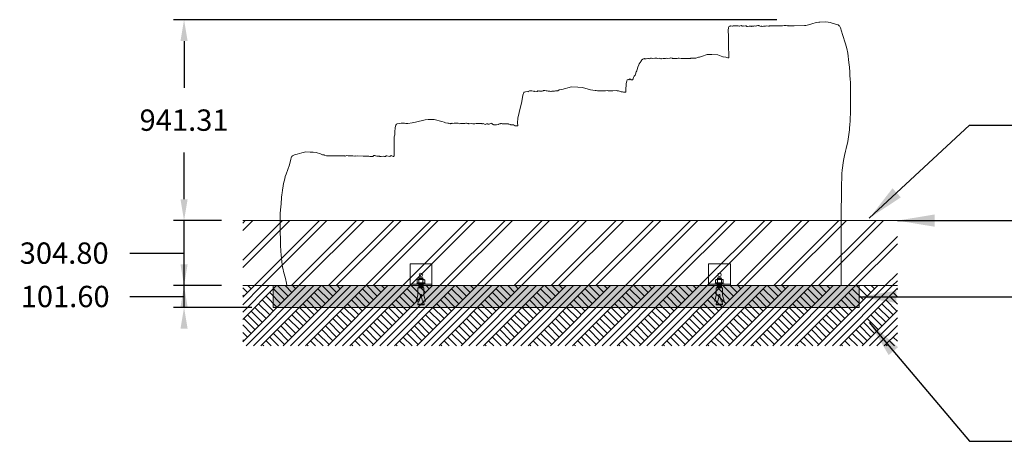
# Model space of a CAD drawing. Units: millimetres. Extents: x 28488 to 36926, y -1211 to 6490.
# Drawn here: x 29473 to 34082, y 4515 to 6490 of the extents above; entities that cross this region are included whole.
import ezdxf

# ---------------------------------------------------------------- set-up
doc = ezdxf.new("R2010")
doc.units = ezdxf.units.MM
doc.header["$LTSCALE"] = 500
doc.header["$MEASUREMENT"] = 0
for name, color, linetype, lineweight, true_color in [('0_Pen_No__61', 7, 'Continuous', 20, 0x6a6a6a), ('0_Pen_No__61_Pen_No__61_Pen_No__1', 7, 'Continuous', 15, 0x000000), ('2D Drafting - General_Pen_No__101', 7, 'Continuous', 18, 0x848484), ('2D Drafting - General_Pen_No__160', 7, 'Continuous', 13, 0x7b6569), ('2D Drafting - General_Pen_No__61', 7, 'Continuous', 20, 0x6a6a6a), ('2D Drafting - General_Pen_No__61_Pen_No__2', 9, 'Continuous', 15, 0x808080), ('DEFAULT_Pen_No__1', 7, 'Continuous', 15, 0x000000), ('IDS_CAD_Pen_No__1', 7, 'Continuous', 15, 0x000000), ('MAKE2D$VISIBLE$LINES_Pen_No__1_Pen_No__1_Pen_No__1', 7, 'Continuous', 15, 0x000000)]:
    doc.layers.add(name, color=color, linetype=linetype, lineweight=lineweight, true_color=true_color)
doc.layers.add('Default', color=7, linetype='Continuous', true_color=0x000000)
doc.layers.add('Dimensioning - General', color=7, linetype='Continuous', true_color=0x000000)
doc.styles.add('Arial', font='txt')
doc.dimstyles.new('DYNAMO 2014 IMP 01', dxfattribs={"dimtxt": 200, "dimasz": 175, "dimexe": 84, "dimexo": 84, "dimgap": 84, "dimtad": 1, "dimtoh": 1, "dimdec": 3, "dimzin": 1, "dimdsep": 46, "dimlunit": 4, "dimtxsty": 'Arial', "dimcen": 84, "dimazin": 0, "dimtfac": 1, "dimtdec": 4, "dimtix": 1, "dimtmove": 1, "dimatfit": 3, "dimfxl": 0, "dimtolj": 1, "dimtzin": 1, "dimarcsym": 0})
doc.dimstyles.new('GFRC EN', dxfattribs={"dimtxt": 100, "dimasz": 100, "dimexe": 50, "dimexo": 100, "dimgap": 100, "dimtad": 0, "dimtih": 1, "dimtoh": 1, "dimzin": 1, "dimdsep": 46, "dimtxsty": 'Arial', "dimcen": 150, "dimazin": 0, "dimtfac": 1, "dimtdec": 4, "dimtix": 1, "dimtmove": 1, "dimatfit": 3, "dimfxl": 0, "dimtolj": 1, "dimtzin": 1, "dimarcsym": 0})
pattern_1 = [(5.67105236, (671.96043, 113.55331), (-0.00886575575, 0.05942865853), [])]

# ---------------------------------------------------------------- blocks, each defined once
blk = doc.blocks.new('*D3')
at = {"layer": 'Defpoints', "color": 0}
for p in [(30242.2, 6490), (33117.7, 6490), (30516.9, 5548.7)]:
    blk.add_point(p, dxfattribs=at)
at = {"layer": 'Dimensioning - General', "color": 0, "linetype": 'Continuous', "lineweight": -2}
for p, q in [((33017.7, 6490), (30192.2, 6490)), ((30242.2, 6390), (30242.2, 6170.4)), ((30242.2, 5648.7), (30242.2, 5868.3)), ((30416.9, 5548.7), (30192.2, 5548.7))]:
    blk.add_line(p, q, dxfattribs=at)
at = {"layer": 'Dimensioning - General', "color": 0}
for points in [[(30258.9, 6390), (30225.6, 6390), (30242.2, 6490)], [(30225.6, 5648.7), (30258.9, 5648.7), (30242.2, 5548.7)]]:
    blk.add_solid(points, dxfattribs=at)
at = {"layer": 'Dimensioning - General', "color": 0, "lineweight": 13, "insert": (30242.2, 6019.3), "char_height": 100, "attachment_point": 5, "style": 'Arial'}
blk.add_mtext('\\A1;941.31', dxfattribs=at)
blk = doc.blocks.new('*D4')
at = {"layer": 'Defpoints', "color": 0}
for p in [(30242.2, 5548.7), (30516.9, 5548.7), (30516.9, 5243.9)]:
    blk.add_point(p, dxfattribs=at)
at = {"layer": 'Dimensioning - General', "color": 0, "linetype": 'Continuous', "lineweight": -2}
for p, q in [((30242.2, 5648.7), (30242.2, 5748.7)), ((30416.9, 5548.7), (30192.2, 5548.7)), ((30242.2, 5243.9), (30242.2, 5548.7)), ((29988.1, 5396.3), (30188.1, 5396.3)), ((30188.1, 5396.3), (30242.2, 5396.3)), ((30416.9, 5243.9), (30192.2, 5243.9))]:
    blk.add_line(p, q, dxfattribs=at)
at = {"layer": 'Dimensioning - General', "color": 0}
for points in [[(30225.6, 5648.7), (30258.9, 5648.7), (30242.2, 5548.7)], [(30258.9, 5143.9), (30225.6, 5143.9), (30242.2, 5243.9)]]:
    blk.add_solid(points, dxfattribs=at)
at = {"layer": 'Dimensioning - General', "color": 0, "lineweight": 13, "insert": (29681, 5396.3), "char_height": 100, "attachment_point": 5, "style": 'Arial'}
blk.add_mtext('\\A1;304.80', dxfattribs=at)
blk = doc.blocks.new('*D5')
at = {"layer": 'Defpoints', "color": 0}
for p in [(30242.2, 5243.9), (30516.9, 5243.9), (30659.4, 5142.3)]:
    blk.add_point(p, dxfattribs=at)
at = {"layer": 'Dimensioning - General', "color": 0, "linetype": 'Continuous', "lineweight": -2}
for p, q in [((30242.2, 5343.9), (30242.2, 5443.9)), ((30416.9, 5243.9), (30192.2, 5243.9)), ((30242.2, 5142.3), (30242.2, 5243.9)), ((29988.1, 5193.1), (30188.1, 5193.1)), ((30188.1, 5193.1), (30242.2, 5193.1)), ((30559.4, 5142.3), (30192.2, 5142.3))]:
    blk.add_line(p, q, dxfattribs=at)
at = {"layer": 'Dimensioning - General', "color": 0}
for points in [[(30225.6, 5343.9), (30258.9, 5343.9), (30242.2, 5243.9)], [(30258.9, 5042.3), (30225.6, 5042.3), (30242.2, 5142.3)]]:
    blk.add_solid(points, dxfattribs=at)
at = {"layer": 'Dimensioning - General', "color": 0, "lineweight": 13, "insert": (29685.6, 5193.1), "char_height": 100, "attachment_point": 5, "style": 'Arial'}
blk.add_mtext('\\A1;101.60', dxfattribs=at)

msp = doc.modelspace()

# ---------------------------------------------------------------- hatches: boundary and pattern name
at = {"layer": '2D Drafting - General_Pen_No__101', "linetype": 'Continuous', "lineweight": 18, "true_color": 0x848484}
h = msp.add_hatch(dxfattribs=at)
h.set_pattern_fill('Earth', color=252, scale=10, style=0, pattern_type=2)
h.set_pattern_definition([(45, (0, 0), (-52.11432, 52.11432), []), (45, (-17.37, 17.37), (-104.22865, 104.22865), []), (45, (-34.74, 34.74), (-104.22865, 104.22865), []), (135, (-52.114, 52.114), (17.371442, 17.371442), [73.70078, -73.70078])])
h.paths.add_polyline_path([(30516.94, 4961.903), (33581.588, 4961.903), (33581.588, 5243.886), (30516.94, 5243.886)], flags=0)
h = msp.add_hatch(dxfattribs=at)
h.set_pattern_fill('CONCRETE_1_0002', color=252, scale=10, style=0, pattern_type=2)
h.set_pattern_definition([(50, (0, 0), (-109.31045, 9.56343), [11.43, -125.73]), (355, (0, 0), (-21.1457, 114.63408), [9.144, -100.584]), (100.4514, (9.11, -0.8), (88.16483, 105.0706), [9.714, -106.85406]), (46.1842, (0, 30.48), (-162.64754, 25.2251), [17.145, -188.595]), (96.6356, (13.55, 28.38), (142.4426, 148.4556), [14.571, -160.2811]), (351.1842, (0, 30.48), (142.4425, 148.4557), [13.716, -150.876]), (21, (15.24, 22.86), (-90.96863, 61.35912), [11.43, -125.73]), (326, (15.24, 22.86), (37.08126, 110.51287), [9.144, -100.584]), (71.4514, (22.82, 17.75), (128.04993, 49.15365), [9.714, -106.85406]), (37.5, (0, 0), (1.85316, 50.733023), [0.30244, -99.06236, 0.30244, -101.80556, 0.30244, -100.66256]), (7.5, (0, 0), (40.0918, 60.108345), [0.19378, -58.02302, 0.19378, -96.88502, 0.19378, -38.28722]), (327.5, (-33.985, 0), (-81.35454, 3.43736), [0.3147, -37.7853, 0.3147, -118.5573, 0.3147, -157.4193]), (317.5, (-49.225, 0), (88.87757, 15.256), [0.24049, -49.28951, 0.24049, -78.70271, 0.24049, -111.77351])])
h.paths.add_polyline_path([(30659.443, 5243.886), (30659.443, 5142.286), (33402.643, 5142.286), (33402.643, 5243.886)], flags=0)
at = {"layer": '2D Drafting - General_Pen_No__160', "linetype": 'Continuous', "lineweight": 13, "true_color": 0x7b6569}
h = msp.add_hatch(dxfattribs=at)
h.set_pattern_fill('Insulation', color=8, scale=10, style=0, pattern_type=2)
h.set_pattern_definition([(45, (0, 0), (-86.8572, 86.8572), []), (45, (-17.37, 17.37), (-86.8572, 86.8572), [])])
h.paths.add_polyline_path([(30516.94, 5243.886), (33581.588, 5243.886), (33581.588, 5548.686), (30516.94, 5548.686)], flags=0)
at = {"layer": '2D Drafting - General_Pen_No__61', "linetype": 'Continuous', "lineweight": 20, "true_color": 0x6a6a6a, "extrusion": (0, 0, -1)}
h = msp.add_hatch(dxfattribs=at)
h.set_pattern_fill('Fire_Proofing', color=251, style=0, pattern_type=2)
h.set_pattern_definition(pattern_1)
h.paths.add_polyline_path([(-31341.298, 5250.236), (-31361.298, 5250.236), (-31361.298, 5234.125), (-31341.298, 5234.125)], flags=0)
h = msp.add_hatch(dxfattribs=at)
h.set_pattern_fill('Fire_Proofing', color=251, style=0, pattern_type=2)
h.set_pattern_definition(pattern_1)
h.paths.add_polyline_path([(-32738.8, 5250.236), (-32758.8, 5250.236), (-32758.8, 5234.125), (-32738.8, 5234.125)], flags=0)

# ---------------------------------------------------------------- linework, layer by layer
at = {"layer": '0_Pen_No__61', "color": 251, "linetype": 'Continuous', "lineweight": 20, "true_color": 0x6a6a6a}
for p, q in [((31333.52, 5270.414), (31335.965, 5272.192)), ((31333.52, 5270.414), (31335.965, 5272.192)), ((31333.52, 5270.414), (31333.52, 5257.169)), ((31333.52, 5257.169), (31369.076, 5257.169)), ((31335.737, 5254.103), (31335.737, 5255.614)), ((31335.965, 5272.192), (31366.631, 5272.192)), ((31336.399, 5272.192), (31342.053, 5272.192)), ((31340.142, 5257.169), (31351.298, 5257.169)), ((31341.298, 5277.08), (31343.52, 5279.08)), ((31361.298, 5278.192), (31341.298, 5277.08)), ((31343.52, 5275.08), (31341.298, 5277.08)), ((31341.298, 5273.08), (31343.52, 5275.08)), ((31361.298, 5274.192), (31341.298, 5273.08)), ((31342.285, 5272.192), (31341.298, 5273.08)), ((31342.053, 5270.414), (31342.053, 5257.169)), ((31342.053, 5270.414), (31342.053, 5257.169)), ((31359.076, 5280.192), (31342.285, 5280.192)), ((31343.52, 5279.08), (31342.285, 5280.192)), ((31359.076, 5280.192), (31343.52, 5279.08)), ((31359.076, 5280.192), (31343.52, 5279.08)), ((31359.076, 5276.192), (31343.52, 5275.08)), ((31365.303, 5257.169), (31351.298, 5257.169)), ((31361.298, 5278.192), (31359.076, 5280.192)), ((31359.076, 5276.192), (31361.298, 5278.192)), ((31361.298, 5274.192), (31359.076, 5276.192)), ((31359.076, 5272.192), (31361.298, 5274.192)), ((31366.197, 5272.192), (31360.542, 5272.192)), ((31360.542, 5270.414), (31360.542, 5257.169)), ((31369.076, 5270.414), (31366.631, 5272.192)), ((31366.859, 5254.103), (31366.859, 5255.614)), ((31369.076, 5270.414), (31369.076, 5257.169)), ((32731.023, 5270.414), (32733.467, 5272.192)), ((32731.023, 5270.414), (32733.467, 5272.192)), ((32731.023, 5270.414), (32731.023, 5257.169)), ((32731.023, 5257.169), (32766.578, 5257.169)), ((32733.239, 5254.103), (32733.239, 5255.614)), ((32733.467, 5272.192), (32764.133, 5272.192)), ((32733.901, 5272.192), (32739.556, 5272.192)), ((32737.645, 5257.169), (32748.8, 5257.169)), ((32738.8, 5277.08), (32741.023, 5279.08)), ((32758.8, 5278.192), (32738.8, 5277.08)), ((32741.023, 5275.08), (32738.8, 5277.08)), ((32738.8, 5273.08), (32741.023, 5275.08)), ((32758.8, 5274.192), (32738.8, 5273.08)), ((32739.787, 5272.192), (32738.8, 5273.08)), ((32739.556, 5270.414), (32739.556, 5257.169)), ((32739.556, 5270.414), (32739.556, 5257.169)), ((32756.578, 5280.192), (32739.787, 5280.192)), ((32741.023, 5279.08), (32739.787, 5280.192)), ((32756.578, 5280.192), (32741.023, 5279.08)), ((32756.578, 5280.192), (32741.023, 5279.08)), ((32756.578, 5276.192), (32741.023, 5275.08)), ((32762.806, 5257.169), (32748.8, 5257.169)), ((32758.8, 5278.192), (32756.578, 5280.192)), ((32756.578, 5276.192), (32758.8, 5278.192)), ((32758.8, 5274.192), (32756.578, 5276.192)), ((32756.578, 5272.192), (32758.8, 5274.192)), ((32763.7, 5272.192), (32758.045, 5272.192)), ((32758.045, 5270.414), (32758.045, 5257.169)), ((32766.578, 5270.414), (32764.133, 5272.192)), ((32764.361, 5254.103), (32764.361, 5255.614)), ((32766.578, 5270.414), (32766.578, 5257.169)), ((31329.076, 5250.236), (31329.076, 5252.547)), ((31329.076, 5252.547), (31373.52, 5252.547)), ((31373.52, 5250.236), (31329.076, 5250.236)), ((31336.66, 5220.86), (31336.66, 5233.939)), ((31365.549, 5233.939), (31336.66, 5233.939)), ((31336.66, 5199.481), (31336.66, 5220.86)), ((31349.963, 5252.547), (31348.347, 5250.236)), ((31353.502, 5252.547), (31351.887, 5250.236)), ((31365.549, 5220.86), (31365.549, 5233.939)), ((31365.549, 5199.481), (31365.549, 5220.86)), ((31373.52, 5252.547), (31373.52, 5250.236)), ((32726.578, 5250.236), (32726.578, 5252.547)), ((32726.578, 5252.547), (32771.023, 5252.547)), ((32771.023, 5250.236), (32726.578, 5250.236)), ((32734.162, 5220.86), (32734.162, 5233.939)), ((32763.051, 5233.939), (32734.162, 5233.939)), ((32734.162, 5199.481), (32734.162, 5220.86)), ((32747.465, 5252.547), (32745.85, 5250.236)), ((32751.005, 5252.547), (32749.389, 5250.236)), ((32763.051, 5220.86), (32763.051, 5233.939)), ((32763.051, 5199.481), (32763.051, 5220.86)), ((32771.023, 5252.547), (32771.023, 5250.236)), ((31336.66, 5199.481), (31328.871, 5170.592)), ((31343.055, 5170.592), (31328.871, 5170.592)), ((31337.815, 5165.97), (31336.082, 5156.725)), ((31337.815, 5170.592), (31336.66, 5170.592)), ((31337.815, 5165.97), (31337.815, 5170.592)), ((31349.883, 5195.916), (31343.055, 5170.592)), ((31352.325, 5195.916), (31359.153, 5170.592)), ((31373.338, 5170.592), (31359.153, 5170.592)), ((31364.393, 5165.97), (31364.393, 5170.592)), ((31364.393, 5165.97), (31366.127, 5156.725)), ((31365.549, 5199.481), (31373.338, 5170.592)), ((32734.162, 5199.481), (32726.373, 5170.592)), ((32740.558, 5170.592), (32726.373, 5170.592)), ((32735.318, 5165.97), (32733.585, 5156.725)), ((32735.318, 5170.592), (32734.162, 5170.592)), ((32735.318, 5165.97), (32735.318, 5170.592)), ((32747.386, 5195.916), (32740.558, 5170.592)), ((32749.828, 5195.916), (32756.656, 5170.592)), ((32770.84, 5170.592), (32756.656, 5170.592)), ((32761.896, 5165.97), (32761.896, 5170.592)), ((32761.896, 5165.97), (32763.629, 5156.725)), ((32763.051, 5199.481), (32770.84, 5170.592)), ((31366.127, 5156.725), (31336.082, 5156.725)), ((31336.082, 5156.725), (31336.082, 5154.414)), ((31366.127, 5154.414), (31336.082, 5154.414)), ((31366.127, 5154.414), (31366.127, 5156.725)), ((32763.629, 5156.725), (32733.585, 5156.725)), ((32733.585, 5156.725), (32733.585, 5154.414)), ((32763.629, 5154.414), (32733.585, 5154.414)), ((32763.629, 5154.414), (32763.629, 5156.725))]:
    msp.add_line(p, q, dxfattribs=at)
for centre in [(31351.104, 5199.481), (32748.607, 5199.481)]:
    msp.add_circle(centre, 3.664, dxfattribs=at)
for centre, radius, start, end in [((31337.787, 5266.172), 6.016, 44.832867, 135.167133), ((31337.292, 5255.614), 1.556, 90, 180), ((31364.809, 5266.172), 6.016, 44.832867, 135.167133), ((31365.303, 5255.614), 1.556, 0, 90), ((32735.289, 5266.172), 6.016, 44.832867, 135.167133), ((32734.795, 5255.614), 1.556, 90, 180), ((32762.311, 5266.172), 6.016, 44.832867, 135.167133), ((32762.806, 5255.614), 1.556, 0, 90), ((31337.292, 5254.103), 1.556, 180, 270), ((31365.303, 5254.103), 1.556, 270, 0), ((32734.795, 5254.103), 1.556, 180, 270), ((32762.806, 5254.103), 1.556, 270, 0)]:
    msp.add_arc(centre, radius, start, end, dxfattribs=at)
at = {"layer": '0_Pen_No__61_Pen_No__61_Pen_No__1', "color": 7, "linetype": 'Continuous', "lineweight": 15, "true_color": 0xffffff}
for points in [[(31300.626, 5243.886), (31402.226, 5243.886), (31402.226, 5345.486), (31300.626, 5345.486)], [(32698.129, 5243.886), (32799.729, 5243.886), (32799.729, 5345.486), (32698.129, 5345.486)]]:
    msp.add_lwpolyline(points, close=True, dxfattribs=at)
at = {"layer": '2D Drafting - General_Pen_No__101', "color": 252, "linetype": 'Continuous', "lineweight": 18, "true_color": 0x848484}
for points in [[(31341.298, 5250.236), (31361.298, 5250.236), (31361.298, 5234.125), (31341.298, 5234.125)], [(32738.8, 5250.236), (32758.8, 5250.236), (32758.8, 5234.125), (32738.8, 5234.125)]]:
    msp.add_lwpolyline(points, close=True, dxfattribs=at)
at = {"layer": '2D Drafting - General_Pen_No__61_Pen_No__2', "color": 8, "linetype": 'Continuous', "lineweight": 15, "true_color": 0x808080}
for p, q in [((31300.626, 5250.236), (31402.226, 5250.236)), ((32698.129, 5250.236), (32799.729, 5250.236))]:
    msp.add_line(p, q, dxfattribs=at)
at = {"layer": 'DEFAULT_Pen_No__1', "color": 7, "linetype": 'Continuous', "lineweight": 15, "true_color": 0xffffff}
for p, q in [((30516.94, 5548.686), (33581.588, 5548.686)), ((30516.94, 5243.886), (33581.588, 5243.886))]:
    msp.add_line(p, q, dxfattribs=at)
msp.add_lwpolyline([(30723.799, 5243.886), (33318.612, 5243.886), (33318.79, 5265.949), (33318.251, 5298.883), (33318.509, 5342.148), (33318.235, 5361.866), (33318.466, 5374.805), (33317.816, 5396.576), (33318.64, 5418.348), (33318.283, 5463.222), (33318.357, 5472.776), (33318.362, 5479.642), (33318.879, 5570.747), (33319.615, 5690.489), (33319.62, 5704.248), (33319.895, 5723.146), (33321.455, 5744.917), (33321.891, 5761.145), (33322.175, 5768.367), (33323.619, 5786.28), (33324.557, 5793.826), (33328.431, 5821.117), (33331.411, 5837.945), (33334.908, 5853.774), (33338.498, 5873.723), (33341.95, 5886.431), (33349.49, 5919.088), (33351.895, 5929.973), (33353.564, 5940.859), (33354.95, 5951.745), (33357.658, 5973.516), (33357.936, 5983.489), (33358.049, 5984.401), (33359.284, 5995.287), (33360.757, 6017.058), (33361.342, 6027.944), (33361.602, 6049.715), (33361.776, 6060.601), (33361.906, 6071.487), (33361.927, 6078.723), (33362.534, 6104.144), (33362.729, 6125.915), (33362.924, 6136.8), (33362.924, 6180.343), (33362.469, 6191.229), (33360.361, 6216.153), (33359.761, 6223.886), (33359.537, 6230.052), (33359.024, 6245.657), (33357.175, 6266.654), (33357.139, 6267.428), (33357.054, 6268.021), (33355.188, 6289.2), (33349.642, 6332.742), (33345.351, 6354.513), (33342.492, 6365.399), (33338.852, 6376.285), (33324.574, 6419.827), (33314.897, 6452.484), (33310.567, 6460.734), (33309.353, 6461.924), (33305.777, 6463.971), (33304.024, 6465.156), (33298.088, 6467.707), (33291.483, 6469.014), (33276.366, 6473.059), (33267.757, 6476.212), (33258.223, 6477.913), (33246.959, 6479.784), (33218.637, 6479.033), (33214.245, 6479.103), (33201.159, 6476.892), (33181.53, 6470.429), (33172.603, 6466.857), (33160.125, 6464.816), (33152.869, 6462.048), (33147.464, 6462.434), (33098.718, 6461.414), (33091.65, 6461.145), (33088.669, 6461.754), (33084.509, 6461.074), (33075.583, 6461.074), (33070.937, 6460.852), (33068.842, 6462.094), (33065.201, 6461.631), (33061.373, 6462.605), (33054.83, 6462.264), (33053.128, 6462.195), (33052.401, 6462.264), (33044.347, 6461.836), (33042.352, 6461.754), (33042.295, 6461.726), (33036.201, 6461.402), (33034.594, 6461.414), (33033.802, 6461.274), (33026.837, 6460.904), (33018.27, 6461.002), (33018.138, 6461.074), (33017.946, 6461.005), (33014.614, 6461.044), (33014.54, 6461.074), (33014.503, 6461.045), (33011.975, 6461.074), (32987.017, 6460.904), (32983.465, 6460.393), (32980.927, 6459.85), (32980.52, 6459.883), (32978.852, 6459.406), (32978.699, 6459.373), (32970.379, 6460.563), (32964.444, 6459.543), (32960.284, 6460.053), (32956.562, 6458.912), (32955.137, 6459.203), (32951.025, 6458.763), (32947.38, 6459.543), (32944.389, 6458.863), (32944.121, 6458.789), (32939.01, 6459.047), (32935.693, 6461.014), (32934.765, 6461.754), (32932.382, 6462.945), (32928.222, 6462.775), (32923.76, 6461.496), (32922.893, 6461.754), (32917.495, 6460.319), (32912.798, 6460.563), (32909.687, 6459.228), (32906.661, 6458.881), (32900.972, 6460.223), (32898.105, 6458.629), (32897.329, 6459.033), (32887.234, 6460.223), (32879.737, 6457.795), (32877.645, 6458.393), (32873.541, 6461.414), (32871.764, 6461.074), (32869.988, 6461.754), (32859.411, 6459.692), (32858.026, 6460.393), (32855.676, 6459.872), (32850.359, 6462.775), (32842.648, 6459.713), (32840.509, 6458.926), (32836.666, 6461.754), (32812.878, 6460.563), (32810.541, 6459.895), (32807.549, 6460.053), (32801.006, 6460.734), (32798.947, 6458.86), (32795.632, 6459.033), (32795.049, 6458.586), (32794.463, 6459.203), (32791.271, 6453.203), (32790.855, 6452.484), (32790.815, 6451.876), (32789.578, 6441.599), (32789.491, 6430.713), (32790.726, 6419.827), (32791.181, 6408.942), (32791.438, 6401.359), (32791.162, 6398.056), (32791.682, 6376.285), (32792.107, 6310.952), (32787.547, 6311.735), (32778.662, 6314.117), (32766.84, 6316.158), (32765.259, 6316.021), (32741.601, 6325.513), (32713.426, 6327.383), (32691.143, 6326.533), (32664.446, 6317.859), (32654.783, 6314.117), (32651.068, 6313.776), (32638.807, 6309.555), (32633.413, 6309.864), (32631.936, 6310.375), (32628.586, 6309.863), (32615.269, 6309.354), (32613.597, 6308.588), (32600.354, 6308.504), (32588.493, 6307.993), (32587.695, 6307.823), (32585.088, 6307.823), (32582.543, 6308.164), (32580.607, 6307.973), (32575.547, 6308.844), (32571.094, 6307.823), (32570.304, 6307.401), (32569.42, 6307.468), (32560.652, 6309.354), (32556.2, 6309.184), (32550.269, 6307.993), (32549.561, 6307.737), (32544.358, 6308.504), (32539.95, 6307.492), (32538.31, 6307.993), (32529.404, 6308.844), (32529.284, 6308.775), (32527.652, 6309.524), (32521.721, 6310.545), (32517.269, 6310.375), (32515.791, 6310.205), (32505.975, 6308.757), (32499.477, 6309.354), (32496.704, 6308.666), (32496.679, 6308.674), (32496.658, 6308.654), (32491.846, 6307.459), (32491.4, 6307.498), (32490.473, 6307.993), (32488.861, 6307.716), (32487.616, 6307.823), (32484.641, 6308.164), (32479.318, 6307.078), (32476.089, 6307.653), (32474.095, 6307.12), (32470.062, 6307.444), (32470.001, 6307.483), (32469.973, 6307.451), (32469.441, 6307.494), (32466.791, 6309.014), (32460.86, 6308.674), (32454.93, 6309.354), (32453.348, 6308.9), (32446.005, 6310.375), (32434.347, 6308.187), (32434.085, 6308.164), (32433.761, 6308.077), (32433.195, 6307.971), (32430.083, 6309.694), (32425.63, 6309.014), (32422.655, 6308.334), (32422.138, 6307.207), (32416.293, 6307.653), (32413.318, 6308.334), (32405.91, 6306.633), (32404.324, 6306.087), (32398.561, 6306.803), (32398.148, 6306.661), (32395.566, 6307.483), (32389.636, 6305.272), (32384.51, 6300.084), (32384.123, 6299.49), (32383.725, 6299.149), (32382.247, 6297.108), (32381.675, 6295.732), (32377.421, 6289.199), (32373.302, 6282.719), (32370.856, 6278.313), (32366.258, 6267.427), (32363.302, 6256.542), (32362.494, 6251.027), (32359.505, 6245.656), (32355.656, 6234.77), (32354.321, 6230.542), (32349.6, 6224.99), (32346.645, 6218.527), (32344.661, 6212.41), (32341.273, 6208.133), (32336.175, 6208.036), (32328.892, 6212.744), (32324.749, 6208.929), (32321.523, 6210.363), (32317.07, 6208.152), (32314.521, 6202.113), (32312.636, 6191.228), (32311.384, 6180.342), (32310.41, 6169.457), (32310.17, 6158.571), (32310.33, 6151.102, -0.07865591), (32289.324, 6152.362), (32276.16, 6156.274), (32270.197, 6156.495), (32264.484, 6157.634), (32249.792, 6156.614), (32230.868, 6156.614), (32230.364, 6156.719), (32228.703, 6157.294), (32227.447, 6157.327), (32225.153, 6157.805), (32215.879, 6156.879), (32215.646, 6156.954), (32215.131, 6156.804), (32215.06, 6156.797), (32213.154, 6156.954), (32208.563, 6156.656), (32177.309, 6157.29), (32171.793, 6158.145), (32166.465, 6157.869), (32144.488, 6161.896), (32106.835, 6172.092), (32085.815, 6174.473), (32055.612, 6174.983), (32010.846, 6162.747), (31999.027, 6161.547), (31992.186, 6157.34), (31988.463, 6156.784), (31987.527, 6156.554), (31987.297, 6156.614), (31983.094, 6155.934), (31981.502, 6156.444), (31977.298, 6155.764), (31975.46, 6155.764), (31971.149, 6154.65), (31968.824, 6154.913), (31967.244, 6154.734), (31963.623, 6155.764), (31960.783, 6154.002), (31959.985, 6153.912), (31958.718, 6154.053), (31954.278, 6154.913), (31952.024, 6154.797), (31950.975, 6154.913), (31949.697, 6154.676), (31948.279, 6154.603), (31947.368, 6154.637), (31942.495, 6156.274), (31937.24, 6157.124), (31930.658, 6157.464), (31925.402, 6157.975), (31924.075, 6157.294), (31918.62, 6155.18), (31916.112, 6155.423), (31907.628, 6155.423), (31904.113, 6156.104), (31902.847, 6155.842), (31898.966, 6156.444), (31894.724, 6153.704), (31893.657, 6154.063), (31884.474, 6155.253), (31882.9, 6154.102), (31878.949, 6155.253), (31878.354, 6154.934), (31876.51, 6155.253), (31869.928, 6156.444), (31867.534, 6155.901), (31862.019, 6156.614), (31861.754, 6156.597), (31860.421, 6157.294), (31859.094, 6156.614), (31853.839, 6152.872), (31853.505, 6152.203), (31852.476, 6151.352), (31848.908, 6153.893), (31840.999, 6152.192), (31834.416, 6150.661), (31833.089, 6148.62), (31829.025, 6136.799), (31827.054, 6125.913), (31821.252, 6098.071), (31817.27, 6081.787), (31805.023, 6027.942), (31803.887, 6006.171), (31804.078, 5992.563), (31801.995, 5992.509), (31797.122, 5992.279), (31796.466, 5992.266), (31795.845, 5992.269), (31795.546, 5992.278), (31795.253, 5992.292), (31794.967, 5992.312), (31794.687, 5992.338), (31794.412, 5992.371), (31794.142, 5992.411), (31793.876, 5992.458), (31793.614, 5992.513), (31793.355, 5992.576), (31793.099, 5992.648), (31792.971, 5992.687), (31792.845, 5992.729), (31792.718, 5992.773), (31792.592, 5992.819), (31792.341, 5992.919), (31792.091, 5993.029), (31791.842, 5993.147), (31791.594, 5993.273), (31791.346, 5993.406), (31791.099, 5993.545), (31790.606, 5993.841), (31788.126, 5995.48), (31787.62, 5995.802), (31787.108, 5996.108), (31786.85, 5996.254), (31786.59, 5996.394), (31786.328, 5996.528), (31786.064, 5996.655), (31785.797, 5996.773), (31785.529, 5996.884), (31785.258, 5996.985), (31785.121, 5997.032), (31784.984, 5997.076), (31784.846, 5997.118), (31784.708, 5997.157), (31784.568, 5997.193), (31784.428, 5997.226), (31784.288, 5997.256), (31784.146, 5997.284), (31784.004, 5997.308), (31783.861, 5997.33), (31783.717, 5997.35), (31783.572, 5997.366), (31783.281, 5997.393), (31782.986, 5997.411), (31782.688, 5997.42), (31782.387, 5997.422), (31782.082, 5997.418), (31781.462, 5997.392), (31778.135, 5997.121), (31777.421, 5997.081), (31776.69, 5997.059), (31776.317, 5997.057), (31775.94, 5997.063), (31775.559, 5997.076), (31775.173, 5997.097), (31774.782, 5997.128), (31774.386, 5997.168), (31773.986, 5997.22), (31773.581, 5997.283), (31773.17, 5997.357), (31772.755, 5997.444), (31772.335, 5997.541), (31771.911, 5997.648), (31771.049, 5997.89), (31770.17, 5998.164), (31768.367, 5998.782), (31764.61, 6000.144), (31762.672, 6000.794), (31761.692, 6001.092), (31760.706, 6001.363), (31759.716, 6001.601), (31759.219, 6001.707), (31758.721, 6001.802), (31758.223, 6001.887), (31757.724, 6001.961), (31757.224, 6002.026), (31756.724, 6002.081), (31755.72, 6002.165), (31754.711, 6002.218), (31753.698, 6002.245), (31752.68, 6002.248), (31744.284, 6001.971), (31743.195, 6001.962), (31742.096, 6001.972), (31740.987, 6002.004), (31739.87, 6002.057), (31737.629, 6002.209), (31731.089, 6002.78), (31729.063, 6002.914), (31728.095, 6002.954), (31727.162, 6002.972), (31726.266, 6002.964), (31725.834, 6002.949), (31725.412, 6002.926), (31725.001, 6002.895), (31724.602, 6002.856), (31724.212, 6002.809), (31723.833, 6002.756), (31723.463, 6002.695), (31723.103, 6002.629), (31722.751, 6002.556), (31722.407, 6002.478), (31722.071, 6002.395), (31721.743, 6002.307), (31721.107, 6002.118), (31720.496, 6001.915), (31719.907, 6001.701), (31718.779, 6001.252), (31716.633, 6000.361), (31716.1, 6000.158), (31715.562, 5999.969), (31715.015, 5999.797), (31714.461, 5999.641), (31713.9, 5999.499), (31713.334, 5999.37), (31712.763, 5999.253), (31712.188, 5999.147), (31704.266, 5997.971), (31700.052, 5997.196), (31698.992, 5997.032), (31697.917, 5996.892), (31697.371, 5996.835), (31696.819, 5996.79), (31696.538, 5996.774), (31696.255, 5996.764), (31695.969, 5996.759), (31695.679, 5996.761), (31695.385, 5996.77), (31695.087, 5996.787), (31694.784, 5996.812), (31694.476, 5996.847), (31694.163, 5996.891), (31693.845, 5996.946), (31693.521, 5997.012), (31693.191, 5997.09), (31692.854, 5997.18), (31692.51, 5997.283), (31692.159, 5997.4), (31691.801, 5997.532), (31691.434, 5997.678), (31691.06, 5997.841), (31690.677, 5998.019), (31690.286, 5998.215), (31689.885, 5998.428), (31689.475, 5998.66), (31689.055, 5998.911), (31688.625, 5999.181), (31688.185, 5999.472), (31687.733, 5999.783), (31687.271, 6000.117), (31686.798, 6000.472), (31683.08, 6004.214), (31679.678, 6004.894), (31670.617, 6000.241), (31664.807, 6001.152), (31663.861, 6001.322), (31658.003, 6001.493), (31652.486, 5999.121), (31648.742, 6000.472), (31641.938, 6002.853), (31639.53, 6002.308), (31639.414, 6002.343), (31638.978, 6002.183), (31638.148, 6001.996), (31637.026, 6002.853), (31633.624, 6004.044), (31626.82, 6004.214), (31619.7, 6003.364), (31616.298, 6004.044), (31609.178, 6002.853), (31604.158, 6001.414), (31601.99, 6002.173), (31595.491, 6001.862), (31594.307, 6002.343), (31587.187, 6003.704), (31576.665, 6002.173), (31575.892, 6002.067), (31574.525, 6003.023), (31571.123, 6004.044), (31569.027, 6003.743), (31565.197, 6004.384), (31561.795, 6004.554), (31556.513, 6003.608), (31554.607, 6004.044), (31551.556, 6003.663), (31551.137, 6003.874), (31548.596, 6003.293), (31547.802, 6003.193), (31547.255, 6003.023), (31546.676, 6003.023), (31546.58, 6003.01), (31536.581, 6002.853), (31533.439, 6002.328), (31533.383, 6002.343), (31526.263, 6004.894), (31522.861, 6005.575), (31519.143, 6005.064), (31512.023, 6004.724), (31511.977, 6004.714), (31507.019, 6005.575), (31497.736, 6004.022), (31496.788, 6004.068), (31495.551, 6004.554), (31494.835, 6004.161), (31493.726, 6004.214), (31490.008, 6003.193), (31488.762, 6002.528), (31481.695, 6004.554), (31478.408, 6004.348), (31478.249, 6004.384), (31466.494, 6006.445), (31459.976, 6010.337), (31448.823, 6012.888), (31412.908, 6021.733), (31403.648, 6022.583), (31384.744, 6022.073), (31371.766, 6020.713), (31326.234, 6009.382), (31325.329, 6009.317), (31310.774, 6006.935), (31290.223, 6004.265), (31289.031, 6004.214), (31281.212, 6004.214), (31273.739, 6004.547), (31271.389, 6005.405), (31268.625, 6004.776), (31258.343, 6005.234), (31240.701, 6002.343), (31236.984, 5999.962), (31233.581, 5995.189), (31230.578, 5984.399), (31228.382, 5962.627), (31229.722, 5954.138), (31229.144, 5951.742), (31228.996, 5950.967), (31225.631, 5940.856), (31225.248, 5929.97), (31225.412, 5919.085), (31226.148, 5851.81), (31223.094, 5849.483), (31222.305, 5849.603), (31220.912, 5849.411), (31211.773, 5853.175), (31205.241, 5849.703), (31205.011, 5849.611), (31191.611, 5852.154), (31190.295, 5851.474), (31188.978, 5851.814), (31184.984, 5848.771), (31181.982, 5849.433), (31179.895, 5848.861), (31174.152, 5850.623), (31164.798, 5849.433), (31163.209, 5848.628), (31158.893, 5849.178), (31156.485, 5850.623), (31153.192, 5849.906), (31151.564, 5850.113), (31150.79, 5850.015), (31148.655, 5850.964), (31144.41, 5850.749), (31139.302, 5852.154), (31138.916, 5852.039), (31135.352, 5853.175), (31131.333, 5853.345), (31128.632, 5852.154), (31125.417, 5849.501), (31125.279, 5849.416), (31119.347, 5849.093), (31115.504, 5848.279), (31112.143, 5849.263), (31108.056, 5849.943), (31107.759, 5849.887), (31105.975, 5850.453), (31101.956, 5849.943), (31096.621, 5850.964), (31088.584, 5849.773), (31080.547, 5851.304), (31056.436, 5851.474), (31042.604, 5851.314), (31042.374, 5851.474), (31041.981, 5851.307), (31041.679, 5851.304), (31032.217, 5851.809), (31032.187, 5851.814), (31032.126, 5851.813), (31016.182, 5852.664), (31014.866, 5852.494), (31014.818, 5852.488), (31010.64, 5852.664), (31003.92, 5853.005), (30997.17, 5851.294), (30995.112, 5851.392), (30994.842, 5851.474), (30994.417, 5851.425), (30993.387, 5851.474), (30983.987, 5851.474), (30983.899, 5851.485), (30979.946, 5852.154), (30979.449, 5852.049), (30975.933, 5852.494), (30974.747, 5851.767), (30973.433, 5851.814), (30925.142, 5852.834), (30913.25, 5852.03), (30908.91, 5852.485), (30901.726, 5855.216), (30898.725, 5855.724), (30897.776, 5856.066), (30889.671, 5857.257), (30880.248, 5860.829), (30860.086, 5867.292), (30846.645, 5869.503), (30841.752, 5869.426), (30833.504, 5869.643), (30833.273, 5869.673), (30813.043, 5870.183), (30792.95, 5866.612), (30782.318, 5862.691), (30772.132, 5860.019), (30762.049, 5858.107), (30752.896, 5853.77), (30749.316, 5851.49), (30748.47, 5851.304), (30747.154, 5850.113), (30743.135, 5842.969), (30742.452, 5836.843), (30735.263, 5810.227), (30719.872, 5766.685), (30716.354, 5755.799), (30713.593, 5744.913), (30708.25, 5723.142), (30706.69, 5712.257), (30706.677, 5712.165), (30703.403, 5690.485), (30701.427, 5679.237), (30700.312, 5668.714), (30699.009, 5657.828), (30698.128, 5646.943), (30696.935, 5636.057), (30696.459, 5625.171), (30695.33, 5614.286), (30692.661, 5581.629), (30692.222, 5570.743), (30691.968, 5538.086), (30692.22, 5527.2), (30692.41, 5516.315), (30692.598, 5494.544), (30693.352, 5461.887), (30693.731, 5451.001), (30694.519, 5420.942), (30694.549, 5418.344), (30695.114, 5407.458), (30696.937, 5385.687), (30698.13, 5374.801), (30700.69, 5355.791), (30703.662, 5331.259), (30705.514, 5320.105), (30707.996, 5309.488), (30716.479, 5276.831), (30722.193, 5255.059)], format="xyb", close=True, dxfattribs=at)
at = {"layer": 'IDS_CAD_Pen_No__1', "color": 7, "linetype": 'Continuous', "lineweight": 15, "true_color": 0xffffff}
msp.add_lwpolyline([(30659.443, 5243.886), (30659.443, 5142.286), (33402.643, 5142.286), (33402.643, 5243.886)], close=True, dxfattribs=at)
at = {"layer": 'MAKE2D$VISIBLE$LINES_Pen_No__1_Pen_No__1_Pen_No__1', "color": 7, "linetype": 'Continuous', "lineweight": 15, "true_color": 0xffffff}
for centre in [(31351.426, 5294.686), (32748.929, 5294.686)]:
    msp.add_circle(centre, 7.938, dxfattribs=at)

# ---------------------------------------------------------------- dimensions: what is measured, and where the dimension line sits
at = {"layer": 'Dimensioning - General', "linetype": 'Continuous', "lineweight": 13}
dim = msp.add_linear_dim(base=(30242.231, 6489.993), p1=(30516.94, 5548.686), p2=(33117.658, 6489.993), angle=90, dimstyle='GFRC EN', dxfattribs=at)
dim.commit()
dim.dimension.update_dxf_attribs({"geometry": '*D3', "text_midpoint": (30242.231, 6019.339)})
for base, p1, p2, picture, middle in [((30242.231, 5548.686), (30516.94, 5243.886), (30516.94, 5548.686), '*D4', (29888.082, 5396.286)), ((30242.231, 5243.886), (30659.443, 5142.286), (30516.94, 5243.886), '*D5', (29888.082, 5193.086))]:
    dim = msp.add_linear_dim(base=base, p1=p1, p2=p2, angle=90, dimstyle='GFRC EN', dxfattribs=at)
    dim.commit()
    dim.dimension.update_dxf_attribs({"geometry": picture, "text_midpoint": middle, "dimtype": 160})

# ---------------------------------------------------------------- leaders
at = {"layer": 'Default'}
for points in [[(33450.233, 5559.716), (33919.463, 5995.608), (34423.175, 5995.608)], [(33581.588, 5548.686), (34422.356, 5548.686)], [(33402.643, 5191.567), (34419.372, 5191.567)], [(33450.233, 5071.102), (33919.463, 4514.595), (34397.706, 4514.595)]]:
    msp.add_leader(points, dimstyle='DYNAMO 2014 IMP 01', override={"dimgap": 84, "dimtad": 0}, dxfattribs=at)

doc.saveas('drawing.dxf')
